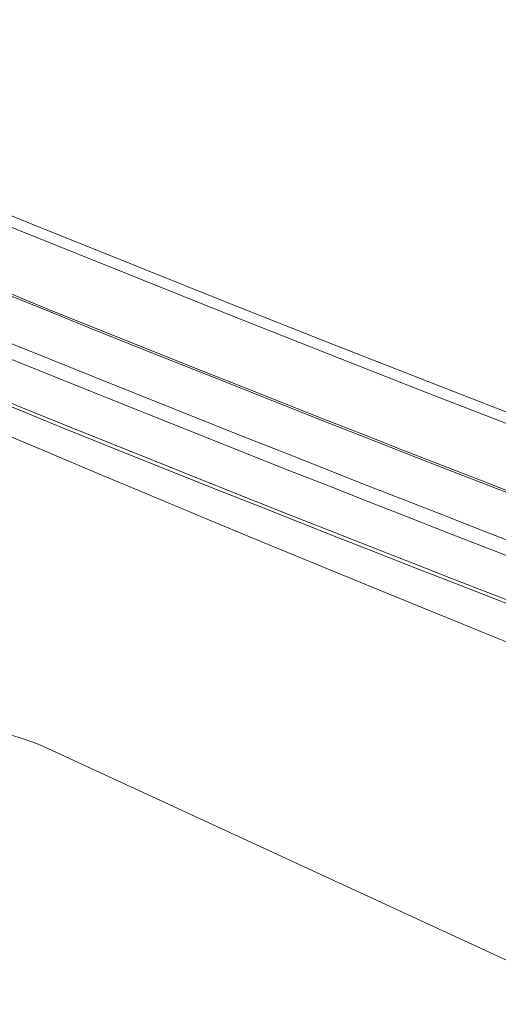
# Model space of a CAD drawing. Units: millimetres. Extents: x 0 to 841, y 0 to 594.
# Drawn here: x 625 to 638, y 405 to 432 of the extents above; entities that cross this region are included whole.
import ezdxf

# ---------------------------------------------------------------- set-up
doc = ezdxf.new("R2010")
doc.units = ezdxf.units.MM
doc.header["$LTSCALE"] = 0.2
doc.layers.add('1', color=7, linetype='Continuous', true_color=0xffffff)

msp = doc.modelspace()

# ---------------------------------------------------------------- linework, layer by layer
at = {"layer": '1', "color": 3, "linetype": 'Continuous', "lineweight": 18}
msp.add_line((783.266, 339.103), (625.462, 411.897), dxfattribs=at)
at = {"layer": '1', "color": 7, "linetype": 'Continuous', "lineweight": 13}
for points in [[(622.467, 427.409), (625.199, 426.298), (627.942, 425.193), (630.697, 424.093), (633.462, 422.998), (636.238, 421.908), (639.025, 420.824), (641.824, 419.745), (644.633, 418.671), (647.453, 417.603), (650.284, 416.539), (653.126, 415.481)], [(652.972, 415.228), (650.129, 416.286), (647.297, 417.349), (644.475, 418.418), (641.665, 419.491), (638.866, 420.571), (636.077, 421.655), (633.3, 422.745), (630.533, 423.84), (627.778, 424.94), (625.034, 426.045), (622.301, 427.156)]]:
    msp.add_lwpolyline(points, dxfattribs=at)
at = {"layer": '1', "color": 3, "linetype": 'Continuous', "lineweight": 18}
msp.add_lwpolyline([(623.687, 420.814), (625.246, 420.156), (626.811, 419.498), (628.381, 418.842), (629.956, 418.186), (631.537, 417.531), (633.123, 416.877), (634.715, 416.224), (636.312, 415.571), (637.914, 414.92), (639.522, 414.269), (641.136, 413.619), (642.755, 412.969), (644.379, 412.321), (646.009, 411.673), (647.644, 411.027), (649.285, 410.381), (650.931, 409.736), (652.582, 409.091), (654.239, 408.448), (655.902, 407.805), (657.57, 407.163), (659.243, 406.522)], dxfattribs=at)
at = {"layer": '1', "color": 7, "linetype": 'Continuous', "lineweight": 13}
for centre, major_axis, start_param, end_param in [((1436.494, 808.598), (-1099.412, -99.366), 0.554029, 0.739096), ((1436.498, 808.547), (1099.421, 99.367), 3.695626, 3.880685), ((1437.908, 805.97), (-1100.884, -99.499), 0.554145, 0.738979)]:
    msp.add_ellipse(centre, major_axis=major_axis, ratio=0.434517, start_param=start_param, end_param=end_param, dxfattribs=at)
at = {"layer": '1', "color": 3, "linetype": 'Continuous', "lineweight": 18}
for centre, major_axis, ratio, start_param, end_param in [((1436.618, 807.227), (1099.472, 99.372), 0.434517, 3.695626, 3.880685), ((1437.791, 807.267), (-1100.935, -99.504), 0.434517, 0.554096, 0.73903), ((1437.923, 805.804), (1100.794, 99.491), 0.434517, 3.695738, 3.880573), ((621.584, 410.712), (-5, 0), 0.375419, 3.824717, 5.395513)]:
    msp.add_ellipse(centre, major_axis=major_axis, ratio=ratio, start_param=start_param, end_param=end_param, dxfattribs=at)

doc.saveas('drawing.dxf')
